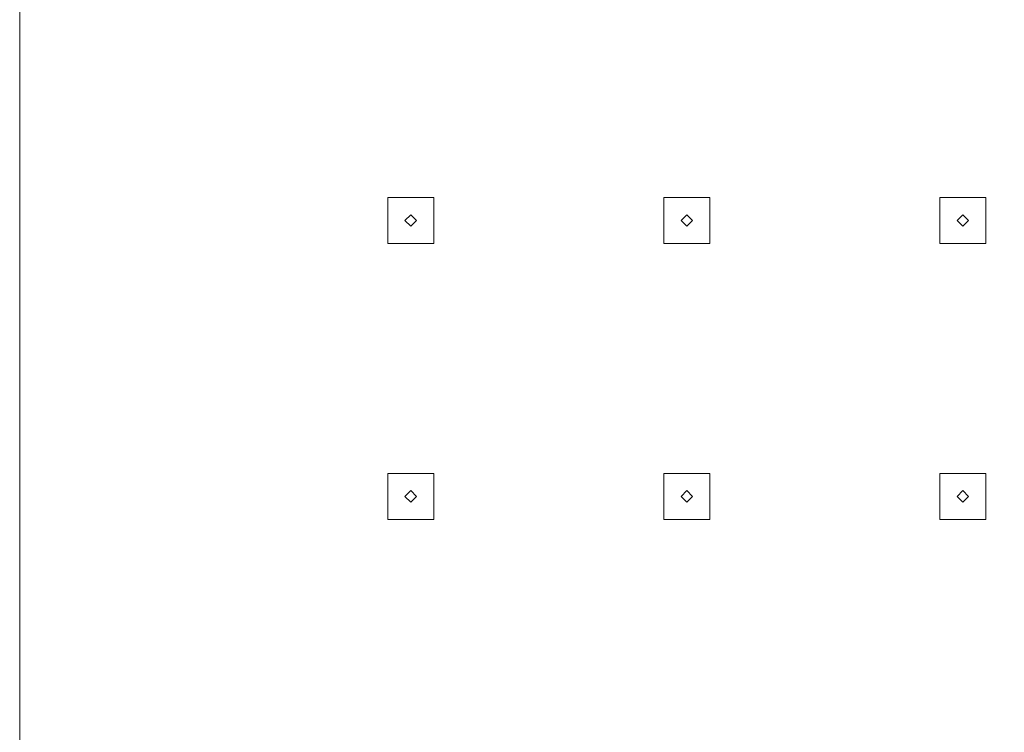
# Model space of a CAD drawing. Extents: x -100 to 376, y -436 to 5.
# Drawn here: x -100 to -57, y -393 to -362 of the extents above; entities that cross this region are included whole.
import ezdxf

# ---------------------------------------------------------------- set-up
doc = ezdxf.new("R2010")
doc.units = 0
doc.header["$LTSCALE"] = 500
doc.header["$MEASUREMENT"] = 0
doc.layers.add('BESCO_CHROM', color=7, linetype='Continuous')
doc.layers.add('BESCO_DESZCZOWNICA', color=7, linetype='Continuous')

msp = doc.modelspace()

# ---------------------------------------------------------------- linework, layer by layer
at = {"layer": 'BESCO_CHROM', "lineweight": 0}
for points, invisible_edges in [([(-90, -435.991, 999.672), (-93.839, -435.224, 999.672), (-93.839, -236.757, 999.672), (-90, -235.991, 999.672)], 10), ([(-90, -435.991, 1005.672), (-90, -235.991, 1005.672), (-93.839, -236.757, 1005.672), (-93.839, -435.224, 1005.672)], 5), ([(-90, -435.991, 1005.672), (-50, -383.991, 1005.672), (-90, -235.991, 1005.672), (-90, -435.991, 1005.672)], 15), ([(-50, -383.991, 1005.672), (-50, -287.991, 1005.672), (-90, -235.991, 1005.672), (-50, -383.991, 1005.672)], 14), ([(-90, -235.991, 999.672), (-84, -249.991, 999.672), (-90, -435.991, 999.672), (-90, -235.991, 999.672)], 15), ([(-93.839, -435.224, 999.672), (-97.071, -433.061, 999.672), (-97.071, -238.92, 999.672), (-93.839, -236.757, 999.672)], 10), ([(-97.071, -238.92, 1005.672), (-97.071, -433.061, 1005.672), (-93.839, -435.224, 1005.672), (-93.839, -236.757, 1005.672)], 15), ([(-97.071, -433.061, 1005.672), (-97.071, -238.92, 1005.672), (-99.233, -242.152, 1005.672), (-97.071, -433.061, 1005.672)], 13), ([(-97.071, -238.92, 999.672), (-99.233, -429.83, 999.672), (-99.233, -242.152, 999.672), (-97.071, -238.92, 999.672)], 11), ([(-97.071, -238.92, 999.672), (-97.071, -433.061, 999.672), (-99.233, -429.83, 999.672), (-97.071, -238.92, 999.672)], 13), ([(-99.233, -429.83, 1005.672), (-99.233, -242.152, 1005.672), (-100, -245.991, 1005.672), (-99.233, -429.83, 1005.672)], 13), ([(-99.233, -242.152, 999.672), (-100, -425.991, 999.672), (-100, -245.991, 999.672), (-99.233, -242.152, 999.672)], 9), ([(-99.233, -242.152, 999.672), (-99.233, -429.83, 999.672), (-100, -425.991, 999.672), (-99.233, -242.152, 999.672)], 15), ([(-97.071, -433.061, 1005.672), (-99.233, -242.152, 1005.672), (-99.233, -429.83, 1005.672), (-97.071, -433.061, 1005.672)], 11), ([(-99.233, -429.83, 1005.672), (-100, -245.991, 1005.672), (-100, -425.991, 1005.672), (-99.233, -429.83, 1005.672)], 13), ([(-100, -245.991, 1005.672), (-100, -245.991, 999.672), (-100, -425.991, 999.672), (-100, -425.991, 1005.672)], 15), ([(-84, -249.991, 999.672), (-84, -251.991, 999.672), (-90, -435.991, 999.672), (-84, -249.991, 999.672)], 14), ([(-72, -249.991, 999.672), (-82, -393.991, 999.672), (-82, -383.991, 999.672), (-72, -249.991, 999.672)], 15), ([(-82, -381.991, 999.672), (-82, -371.991, 999.672), (-72, -249.991, 999.672), (-82, -381.991, 999.672)], 15), ([(-72, -249.991, 999.672), (-82, -383.991, 999.672), (-82, -381.991, 999.672), (-72, -249.991, 999.672)], 13), ([(-72, -249.991, 999.672), (-82, -369.991, 999.672), (-82, -359.991, 999.672), (-72, -249.991, 999.672)], 15), ([(-82, -405.991, 999.672), (-82, -395.991, 999.672), (-72, -249.991, 999.672), (-82, -405.991, 999.672)], 15), ([(-72, -249.991, 999.672), (-82, -407.991, 999.672), (-82, -405.991, 999.672), (-72, -249.991, 999.672)], 13), ([(-72, -249.991, 999.672), (-82, -371.991, 999.672), (-82, -369.991, 999.672), (-72, -249.991, 999.672)], 13), ([(-72, -249.991, 999.672), (-82, -395.991, 999.672), (-82, -393.991, 999.672), (-72, -249.991, 999.672)], 13), ([(-72, -251.991, 999.672), (-82, -419.991, 999.672), (-72, -249.991, 999.672), (-72, -251.991, 999.672)], 11), ([(-72, -249.991, 999.672), (-82, -419.991, 999.672), (-82, -417.991, 999.672), (-72, -249.991, 999.672)], 13), ([(-72, -249.991, 999.672), (-82, -417.991, 999.672), (-82, -407.991, 999.672), (-72, -249.991, 999.672)], 15), ([(-70, -405.991, 999.672), (-60, -249.991, 999.672), (-70, -407.991, 999.672), (-70, -405.991, 999.672)], 11), ([(-70, -407.991, 999.672), (-60, -249.991, 999.672), (-70, -417.991, 999.672), (-70, -407.991, 999.672)], 15), ([(-60, -249.991, 999.672), (-60, -251.991, 999.672), (-70, -419.991, 999.672), (-60, -249.991, 999.672)], 14), ([(-70, -417.991, 999.672), (-60, -249.991, 999.672), (-70, -419.991, 999.672), (-70, -417.991, 999.672)], 11), ([(-70, -383.991, 999.672), (-60, -249.991, 999.672), (-70, -393.991, 999.672), (-70, -383.991, 999.672)], 15), ([(-70, -381.991, 999.672), (-60, -249.991, 999.672), (-70, -383.991, 999.672), (-70, -381.991, 999.672)], 11), ([(-70, -359.991, 999.672), (-60, -249.991, 999.672), (-70, -369.991, 999.672), (-70, -359.991, 999.672)], 15), ([(-70, -371.991, 999.672), (-60, -249.991, 999.672), (-70, -381.991, 999.672), (-70, -371.991, 999.672)], 15), ([(-70, -369.991, 999.672), (-60, -249.991, 999.672), (-70, -371.991, 999.672), (-70, -369.991, 999.672)], 11), ([(-70, -395.991, 999.672), (-60, -249.991, 999.672), (-70, -405.991, 999.672), (-70, -395.991, 999.672)], 15), ([(-70, -393.991, 999.672), (-60, -249.991, 999.672), (-70, -395.991, 999.672), (-70, -393.991, 999.672)], 11), ([(-48, -251.991, 999.672), (-58, -419.991, 999.672), (-48, -249.991, 999.672), (-48, -251.991, 999.672)], 11), ([(-58, -393.991, 999.672), (-58, -383.991, 999.672), (-48, -249.991, 999.672), (-58, -393.991, 999.672)], 15), ([(-58, -369.991, 999.672), (-58, -359.991, 999.672), (-48, -249.991, 999.672), (-58, -369.991, 999.672)], 15), ([(-58, -381.991, 999.672), (-58, -371.991, 999.672), (-48, -249.991, 999.672), (-58, -381.991, 999.672)], 15), ([(-48, -249.991, 999.672), (-58, -383.991, 999.672), (-58, -381.991, 999.672), (-48, -249.991, 999.672)], 13), ([(-48, -249.991, 999.672), (-58, -371.991, 999.672), (-58, -369.991, 999.672), (-48, -249.991, 999.672)], 13), ([(-48, -249.991, 999.672), (-58, -395.991, 999.672), (-58, -393.991, 999.672), (-48, -249.991, 999.672)], 13), ([(-58, -405.991, 999.672), (-58, -395.991, 999.672), (-48, -249.991, 999.672), (-58, -405.991, 999.672)], 15), ([(-48, -249.991, 999.672), (-58, -407.991, 999.672), (-58, -405.991, 999.672), (-48, -249.991, 999.672)], 13), ([(-58, -417.991, 999.672), (-58, -407.991, 999.672), (-48, -249.991, 999.672), (-58, -417.991, 999.672)], 15), ([(-48, -249.991, 999.672), (-58, -419.991, 999.672), (-58, -417.991, 999.672), (-48, -249.991, 999.672)], 13), ([(-90, -435.991, 999.672), (-84, -251.991, 999.672), (-84, -261.991, 999.672), (-90, -435.991, 999.672)], 15), ([(-72, -261.991, 999.672), (-82, -419.991, 999.672), (-72, -251.991, 999.672), (-72, -261.991, 999.672)], 15), ([(-70, -419.991, 999.672), (-60, -251.991, 999.672), (-60, -261.991, 999.672), (-70, -419.991, 999.672)], 15), ([(-48, -261.991, 999.672), (-58, -419.991, 999.672), (-48, -251.991, 999.672), (-48, -261.991, 999.672)], 15), ([(-84, -261.991, 999.672), (-84, -263.991, 999.672), (-90, -435.991, 999.672), (-84, -261.991, 999.672)], 14), ([(-72, -263.991, 999.672), (-82, -419.991, 999.672), (-72, -261.991, 999.672), (-72, -263.991, 999.672)], 11), ([(-60, -261.991, 999.672), (-60, -263.991, 999.672), (-70, -419.991, 999.672), (-60, -261.991, 999.672)], 14), ([(-48, -263.991, 999.672), (-58, -419.991, 999.672), (-48, -261.991, 999.672), (-48, -263.991, 999.672)], 11), ([(-90, -435.991, 999.672), (-84, -263.991, 999.672), (-84, -273.991, 999.672), (-90, -435.991, 999.672)], 15), ([(-72, -273.991, 999.672), (-82, -419.991, 999.672), (-72, -263.991, 999.672), (-72, -273.991, 999.672)], 15), ([(-70, -419.991, 999.672), (-60, -263.991, 999.672), (-60, -273.991, 999.672), (-70, -419.991, 999.672)], 15), ([(-48, -273.991, 999.672), (-58, -419.991, 999.672), (-48, -263.991, 999.672), (-48, -273.991, 999.672)], 15), ([(-84, -275.991, 999.672), (-90, -435.991, 999.672), (-84, -273.991, 999.672), (-84, -275.991, 999.672)], 11), ([(-72, -275.991, 999.672), (-82, -419.991, 999.672), (-72, -273.991, 999.672), (-72, -275.991, 999.672)], 11), ([(-60, -273.991, 999.672), (-60, -275.991, 999.672), (-70, -419.991, 999.672), (-60, -273.991, 999.672)], 14), ([(-48, -275.991, 999.672), (-58, -419.991, 999.672), (-48, -273.991, 999.672), (-48, -275.991, 999.672)], 11), ([(-84, -275.991, 999.672), (-84, -285.991, 999.672), (-90, -435.991, 999.672), (-84, -275.991, 999.672)], 15), ([(-72, -285.991, 999.672), (-82, -419.991, 999.672), (-72, -275.991, 999.672), (-72, -285.991, 999.672)], 15), ([(-70, -419.991, 999.672), (-60, -275.991, 999.672), (-60, -285.991, 999.672), (-70, -419.991, 999.672)], 15), ([(-48, -285.991, 999.672), (-58, -419.991, 999.672), (-48, -275.991, 999.672), (-48, -285.991, 999.672)], 15), ([(-84, -285.991, 999.672), (-84, -287.991, 999.672), (-90, -435.991, 999.672), (-84, -285.991, 999.672)], 14), ([(-72, -287.991, 999.672), (-82, -419.991, 999.672), (-72, -285.991, 999.672), (-72, -287.991, 999.672)], 11), ([(-60, -285.991, 999.672), (-60, -287.991, 999.672), (-70, -419.991, 999.672), (-60, -285.991, 999.672)], 14), ([(-48, -287.991, 999.672), (-58, -419.991, 999.672), (-48, -285.991, 999.672), (-48, -287.991, 999.672)], 11), ([(-84, -287.991, 999.672), (-84, -297.991, 999.672), (-90, -435.991, 999.672), (-84, -287.991, 999.672)], 15), ([(-72, -297.991, 999.672), (-82, -419.991, 999.672), (-72, -287.991, 999.672), (-72, -297.991, 999.672)], 15), ([(-70, -419.991, 999.672), (-60, -287.991, 999.672), (-60, -297.991, 999.672), (-70, -419.991, 999.672)], 15), ([(-48, -297.991, 999.672), (-58, -419.991, 999.672), (-48, -287.991, 999.672), (-48, -297.991, 999.672)], 15), ([(-84, -297.991, 999.672), (-84, -299.991, 999.672), (-90, -435.991, 999.672), (-84, -297.991, 999.672)], 14), ([(-72, -299.991, 999.672), (-82, -419.991, 999.672), (-72, -297.991, 999.672), (-72, -299.991, 999.672)], 11), ([(-60, -297.991, 999.672), (-60, -299.991, 999.672), (-70, -419.991, 999.672), (-60, -297.991, 999.672)], 14), ([(-48, -299.991, 999.672), (-58, -419.991, 999.672), (-48, -297.991, 999.672), (-48, -299.991, 999.672)], 11), ([(-90, -435.991, 999.672), (-84, -299.991, 999.672), (-84, -309.991, 999.672), (-90, -435.991, 999.672)], 15), ([(-72, -309.991, 999.672), (-82, -419.991, 999.672), (-72, -299.991, 999.672), (-72, -309.991, 999.672)], 15), ([(-70, -419.991, 999.672), (-60, -299.991, 999.672), (-60, -309.991, 999.672), (-70, -419.991, 999.672)], 15), ([(-48, -309.991, 999.672), (-58, -419.991, 999.672), (-48, -299.991, 999.672), (-48, -309.991, 999.672)], 15), ([(-84, -309.991, 999.672), (-84, -311.991, 999.672), (-90, -435.991, 999.672), (-84, -309.991, 999.672)], 14), ([(-72, -311.991, 999.672), (-82, -419.991, 999.672), (-72, -309.991, 999.672), (-72, -311.991, 999.672)], 11), ([(-60, -309.991, 999.672), (-60, -311.991, 999.672), (-70, -419.991, 999.672), (-60, -309.991, 999.672)], 14), ([(-48, -311.991, 999.672), (-58, -419.991, 999.672), (-48, -309.991, 999.672), (-48, -311.991, 999.672)], 11), ([(-84, -311.991, 999.672), (-84, -321.991, 999.672), (-90, -435.991, 999.672), (-84, -311.991, 999.672)], 15), ([(-72, -321.991, 999.672), (-82, -419.991, 999.672), (-72, -311.991, 999.672), (-72, -321.991, 999.672)], 15), ([(-70, -419.991, 999.672), (-60, -311.991, 999.672), (-60, -321.991, 999.672), (-70, -419.991, 999.672)], 15), ([(-48, -321.991, 999.672), (-58, -419.991, 999.672), (-48, -311.991, 999.672), (-48, -321.991, 999.672)], 15), ([(-84, -321.991, 999.672), (-84, -323.991, 999.672), (-90, -435.991, 999.672), (-84, -321.991, 999.672)], 14), ([(-72, -323.991, 999.672), (-82, -419.991, 999.672), (-72, -321.991, 999.672), (-72, -323.991, 999.672)], 11), ([(-60, -321.991, 999.672), (-60, -323.991, 999.672), (-70, -419.991, 999.672), (-60, -321.991, 999.672)], 14), ([(-48, -323.991, 999.672), (-58, -419.991, 999.672), (-48, -321.991, 999.672), (-48, -323.991, 999.672)], 11), ([(-90, -435.991, 999.672), (-84, -323.991, 999.672), (-84, -333.991, 999.672), (-90, -435.991, 999.672)], 15), ([(-72, -333.991, 999.672), (-82, -419.991, 999.672), (-72, -323.991, 999.672), (-72, -333.991, 999.672)], 15), ([(-70, -419.991, 999.672), (-60, -323.991, 999.672), (-60, -333.991, 999.672), (-70, -419.991, 999.672)], 15), ([(-48, -333.991, 999.672), (-58, -419.991, 999.672), (-48, -323.991, 999.672), (-48, -333.991, 999.672)], 15), ([(-84, -333.991, 999.672), (-84, -335.991, 999.672), (-90, -435.991, 999.672), (-84, -333.991, 999.672)], 14), ([(-72, -335.991, 999.672), (-82, -419.991, 999.672), (-72, -333.991, 999.672), (-72, -335.991, 999.672)], 11), ([(-60, -333.991, 999.672), (-60, -335.991, 999.672), (-70, -419.991, 999.672), (-60, -333.991, 999.672)], 14), ([(-48, -335.991, 999.672), (-58, -419.991, 999.672), (-48, -333.991, 999.672), (-48, -335.991, 999.672)], 11), ([(-84, -335.991, 999.672), (-84, -345.991, 999.672), (-90, -435.991, 999.672), (-84, -335.991, 999.672)], 15), ([(-72, -345.991, 999.672), (-82, -419.991, 999.672), (-72, -335.991, 999.672), (-72, -345.991, 999.672)], 15), ([(-70, -419.991, 999.672), (-60, -335.991, 999.672), (-60, -345.991, 999.672), (-70, -419.991, 999.672)], 15), ([(-48, -345.991, 999.672), (-58, -419.991, 999.672), (-48, -335.991, 999.672), (-48, -345.991, 999.672)], 15), ([(-84, -345.991, 999.672), (-84, -347.991, 999.672), (-90, -435.991, 999.672), (-84, -345.991, 999.672)], 14), ([(-72, -347.991, 999.672), (-82, -419.991, 999.672), (-72, -345.991, 999.672), (-72, -347.991, 999.672)], 11), ([(-60, -345.991, 999.672), (-60, -347.991, 999.672), (-70, -419.991, 999.672), (-60, -345.991, 999.672)], 14), ([(-48, -347.991, 999.672), (-58, -419.991, 999.672), (-48, -345.991, 999.672), (-48, -347.991, 999.672)], 11), ([(-90, -435.991, 999.672), (-84, -347.991, 999.672), (-84, -357.991, 999.672), (-90, -435.991, 999.672)], 15), ([(-72, -357.991, 999.672), (-82, -419.991, 999.672), (-72, -347.991, 999.672), (-72, -357.991, 999.672)], 15), ([(-70, -419.991, 999.672), (-60, -347.991, 999.672), (-60, -357.991, 999.672), (-70, -419.991, 999.672)], 15), ([(-48, -357.991, 999.672), (-58, -419.991, 999.672), (-48, -347.991, 999.672), (-48, -357.991, 999.672)], 15), ([(-84, -357.991, 999.672), (-84, -359.991, 999.672), (-90, -435.991, 999.672), (-84, -357.991, 999.672)], 14), ([(-72, -359.991, 999.672), (-82, -419.991, 999.672), (-72, -357.991, 999.672), (-72, -359.991, 999.672)], 11), ([(-60, -357.991, 999.672), (-60, -359.991, 999.672), (-70, -419.991, 999.672), (-60, -357.991, 999.672)], 14), ([(-48, -359.991, 999.672), (-58, -419.991, 999.672), (-48, -357.991, 999.672), (-48, -359.991, 999.672)], 11), ([(-84, -359.991, 999.672), (-84, -369.991, 999.672), (-90, -435.991, 999.672), (-84, -359.991, 999.672)], 15), ([(-84, -369.991, 999.672), (-84, -359.991, 999.672), (-82, -359.991, 999.672), (-82, -369.991, 999.672)], 5), ([(-72, -369.991, 999.672), (-82, -419.991, 999.672), (-72, -359.991, 999.672), (-72, -369.991, 999.672)], 15), ([(-72, -369.991, 999.672), (-72, -359.991, 999.672), (-70, -359.991, 999.672), (-70, -369.991, 999.672)], 5), ([(-70, -419.991, 999.672), (-60, -359.991, 999.672), (-60, -369.991, 999.672), (-70, -419.991, 999.672)], 15), ([(-60, -359.991, 999.672), (-58, -359.991, 999.672), (-58, -369.991, 999.672), (-60, -369.991, 999.672)], 10), ([(-48, -369.991, 999.672), (-58, -419.991, 999.672), (-48, -359.991, 999.672), (-48, -369.991, 999.672)], 15), ([(-84, -369.991, 999.672), (-84, -371.991, 999.672), (-90, -435.991, 999.672), (-84, -369.991, 999.672)], 14), ([(-72, -371.991, 999.672), (-82, -419.991, 999.672), (-72, -369.991, 999.672), (-72, -371.991, 999.672)], 11), ([(-60, -369.991, 999.672), (-60, -371.991, 999.672), (-70, -419.991, 999.672), (-60, -369.991, 999.672)], 14), ([(-48, -371.991, 999.672), (-58, -419.991, 999.672), (-48, -369.991, 999.672), (-48, -371.991, 999.672)], 11), ([(-90, -435.991, 999.672), (-84, -371.991, 999.672), (-84, -381.991, 999.672), (-90, -435.991, 999.672)], 15), ([(-82, -371.991, 999.672), (-82, -381.991, 999.672), (-84, -381.991, 999.672), (-84, -371.991, 999.672)], 5), ([(-72, -381.991, 999.672), (-82, -419.991, 999.672), (-72, -371.991, 999.672), (-72, -381.991, 999.672)], 15), ([(-72, -381.991, 999.672), (-72, -371.991, 999.672), (-70, -371.991, 999.672), (-70, -381.991, 999.672)], 5), ([(-70, -419.991, 999.672), (-60, -371.991, 999.672), (-60, -381.991, 999.672), (-70, -419.991, 999.672)], 15), ([(-60, -371.991, 999.672), (-58, -371.991, 999.672), (-58, -381.991, 999.672), (-60, -381.991, 999.672)], 10), ([(-48, -381.991, 999.672), (-58, -419.991, 999.672), (-48, -371.991, 999.672), (-48, -381.991, 999.672)], 15), ([(-84, -381.991, 999.672), (-84, -383.991, 999.672), (-90, -435.991, 999.672), (-84, -381.991, 999.672)], 14), ([(-72, -383.991, 999.672), (-82, -419.991, 999.672), (-72, -381.991, 999.672), (-72, -383.991, 999.672)], 11), ([(-60, -381.991, 999.672), (-60, -383.991, 999.672), (-70, -419.991, 999.672), (-60, -381.991, 999.672)], 14), ([(-48, -383.991, 999.672), (-58, -419.991, 999.672), (-48, -381.991, 999.672), (-48, -383.991, 999.672)], 11), ([(-90, -435.991, 1005.672), (-49.414, -385.405, 1005.672), (-50, -383.991, 1005.672), (-90, -435.991, 1005.672)], 13), ([(-84, -383.991, 999.672), (-84, -393.991, 999.672), (-90, -435.991, 999.672), (-84, -383.991, 999.672)], 15), ([(-84, -393.991, 999.672), (-84, -383.991, 999.672), (-82, -383.991, 999.672), (-82, -393.991, 999.672)], 5), ([(-72, -393.991, 999.672), (-82, -419.991, 999.672), (-72, -383.991, 999.672), (-72, -393.991, 999.672)], 15), ([(-72, -393.991, 999.672), (-72, -383.991, 999.672), (-70, -383.991, 999.672), (-70, -393.991, 999.672)], 5), ([(-70, -419.991, 999.672), (-60, -383.991, 999.672), (-60, -393.991, 999.672), (-70, -419.991, 999.672)], 15), ([(-60, -383.991, 999.672), (-58, -383.991, 999.672), (-58, -393.991, 999.672), (-60, -393.991, 999.672)], 10), ([(-48, -393.991, 999.672), (-58, -419.991, 999.672), (-48, -383.991, 999.672), (-48, -393.991, 999.672)], 15), ([(-90, -435.991, 1005.672), (-48, -385.991, 1005.672), (-49.414, -385.405, 1005.672), (-90, -435.991, 1005.672)], 13), ([(90, -435.991, 1005.672), (-48, -385.991, 1005.672), (-90, -435.991, 1005.672), (90, -435.991, 1005.672)], 15)]:
    msp.add_3dface(points, dxfattribs=dict(at, invisible_edges=invisible_edges))
for points in [[(-82.75, -370.99, 999.672), (-83, -371.241, 999.672), (-83.25, -370.992, 999.672), (-83, -370.741, 999.672)], [(-70.75, -370.99, 999.672), (-71, -371.241, 999.672), (-71.25, -370.992, 999.672), (-71, -370.741, 999.672)], [(-59.25, -370.992, 999.672), (-59, -370.741, 999.672), (-58.75, -370.99, 999.672), (-59, -371.241, 999.672)], [(-83.25, -382.992, 999.672), (-83, -382.741, 999.672), (-82.75, -382.99, 999.672), (-83, -383.241, 999.672)], [(-71.25, -382.992, 999.672), (-71, -382.741, 999.672), (-70.75, -382.99, 999.672), (-71, -383.241, 999.672)], [(-58.75, -382.99, 999.672), (-59, -383.241, 999.672), (-59.25, -382.992, 999.672), (-59, -382.741, 999.672)]]:
    msp.add_3dface(points, dxfattribs=at)
at = {"layer": 'BESCO_DESZCZOWNICA', "lineweight": 0}
for points, invisible_edges in [([(-84, -369.991, 998.672), (-83.25, -370.99, 998.672), (-84, -371.991, 998.672), (-84, -369.991, 998.672)], 11), ([(-82, -369.991, 998.672), (-83, -370.741, 998.672), (-84, -369.991, 998.672), (-82, -369.991, 998.672)], 11), ([(-84, -369.991, 998.672), (-83, -370.741, 998.672), (-83.25, -370.99, 998.672), (-84, -369.991, 998.672)], 15), ([(-84, -369.991, 998.672), (-84, -371.991, 998.672), (-84, -371.991, 999.672), (-84, -369.991, 999.672)], 3), ([(-82, -369.991, 998.672), (-84, -369.991, 998.672), (-84, -369.991, 999.672), (-82, -369.991, 999.672)], 11), ([(-82, -369.991, 998.672), (-82.75, -370.992, 998.672), (-83, -370.741, 998.672), (-82, -369.991, 998.672)], 15), ([(-82, -371.991, 998.672), (-82.75, -370.992, 998.672), (-82, -369.991, 998.672), (-82, -371.991, 998.672)], 15), ([(-82, -369.991, 998.672), (-82, -369.991, 999.672), (-82, -371.991, 999.672), (-82, -371.991, 998.672)], 4), ([(-72, -369.991, 998.672), (-71.25, -370.99, 998.672), (-72, -371.991, 998.672), (-72, -369.991, 998.672)], 11), ([(-72, -369.991, 998.672), (-71, -370.741, 998.672), (-71.25, -370.99, 998.672), (-72, -369.991, 998.672)], 13), ([(-70, -369.991, 998.672), (-71, -370.741, 998.672), (-72, -369.991, 998.672), (-70, -369.991, 998.672)], 15), ([(-72, -371.991, 998.672), (-72, -371.991, 999.672), (-72, -369.991, 999.672), (-72, -369.991, 998.672)], 13), ([(-70, -369.991, 998.672), (-70.75, -370.992, 998.672), (-71, -370.741, 998.672), (-70, -369.991, 998.672)], 13), ([(-70, -371.991, 998.672), (-70.75, -370.992, 998.672), (-70, -369.991, 998.672), (-70, -371.991, 998.672)], 15), ([(-70, -371.991, 999.672), (-70, -371.991, 998.672), (-70, -369.991, 998.672), (-70, -369.991, 999.672)], 4), ([(-60, -369.991, 998.672), (-60, -371.991, 998.672), (-60, -371.991, 999.672), (-60, -369.991, 999.672)], 10), ([(-58, -369.991, 998.672), (-59, -370.741, 998.672), (-60, -369.991, 998.672), (-58, -369.991, 998.672)], 15), ([(-60, -369.991, 998.672), (-59, -370.741, 998.672), (-59.25, -370.99, 998.672), (-60, -369.991, 998.672)], 13), ([(-60, -369.991, 998.672), (-59.25, -370.99, 998.672), (-60, -371.991, 998.672), (-60, -369.991, 998.672)], 15), ([(-58, -369.991, 998.672), (-58.75, -370.992, 998.672), (-59, -370.741, 998.672), (-58, -369.991, 998.672)], 13), ([(-58, -371.991, 998.672), (-58.75, -370.992, 998.672), (-58, -369.991, 998.672), (-58, -371.991, 998.672)], 15), ([(-58, -371.991, 999.672), (-58, -371.991, 998.672), (-58, -369.991, 998.672), (-58, -369.991, 999.672)], 5), ([(-84, -371.991, 998.672), (-83.25, -370.99, 998.672), (-83, -371.241, 998.672), (-84, -371.991, 998.672)], 13), ([(-83, -370.741, 998.672), (-83, -370.741, 999.672), (-83.25, -370.992, 999.672), (-83.25, -370.99, 998.672)], 5), ([(-83, -371.241, 999.672), (-83, -371.241, 998.672), (-83.25, -370.99, 998.672), (-83.25, -370.992, 999.672)], 6), ([(-82.75, -370.99, 999.672), (-82.75, -370.992, 998.672), (-83, -371.241, 998.672), (-83, -371.241, 999.672)], 7), ([(-83, -371.241, 998.672), (-82.75, -370.992, 998.672), (-82, -371.991, 998.672), (-83, -371.241, 998.672)], 14), ([(-72, -371.991, 998.672), (-71.25, -370.99, 998.672), (-71, -371.241, 998.672), (-72, -371.991, 998.672)], 15), ([(-71, -370.741, 998.672), (-71, -370.741, 999.672), (-71.25, -370.992, 999.672), (-71.25, -370.99, 998.672)], 13), ([(-70.75, -370.99, 999.672), (-71, -370.741, 999.672), (-71, -370.741, 998.672), (-70.75, -370.992, 998.672)], 4), ([(-71, -371.241, 999.672), (-70.75, -370.99, 999.672), (-70.75, -370.992, 998.672), (-71, -371.241, 998.672)], 14), ([(-71, -371.241, 998.672), (-70.75, -370.992, 998.672), (-70, -371.991, 998.672), (-71, -371.241, 998.672)], 14), ([(-60, -371.991, 998.672), (-59.25, -370.99, 998.672), (-59, -371.241, 998.672), (-60, -371.991, 998.672)], 15), ([(-59, -370.741, 998.672), (-59, -370.741, 999.672), (-59.25, -370.992, 999.672), (-59.25, -370.99, 998.672)], 12), ([(-59.25, -370.992, 999.672), (-59, -371.241, 999.672), (-59, -371.241, 998.672), (-59.25, -370.99, 998.672)], 2), ([(-59, -370.741, 999.672), (-59, -370.741, 998.672), (-58.75, -370.992, 998.672), (-58.75, -370.99, 999.672)], 7), ([(-58.75, -370.99, 999.672), (-58.75, -370.992, 998.672), (-59, -371.241, 998.672), (-59, -371.241, 999.672)], 4), ([(-59, -371.241, 998.672), (-58.75, -370.992, 998.672), (-58, -371.991, 998.672), (-59, -371.241, 998.672)], 15), ([(-84, -371.991, 998.672), (-83, -371.241, 998.672), (-82, -371.991, 998.672), (-84, -371.991, 998.672)], 15), ([(-72, -371.991, 998.672), (-71, -371.241, 998.672), (-70, -371.991, 998.672), (-72, -371.991, 998.672)], 11), ([(-60, -371.991, 998.672), (-59, -371.241, 998.672), (-58, -371.991, 998.672), (-60, -371.991, 998.672)], 15), ([(-70, -371.991, 998.672), (-70, -371.991, 999.672), (-72, -371.991, 999.672), (-72, -371.991, 998.672)], 9), ([(-82, -381.991, 998.672), (-83, -382.741, 998.672), (-84, -381.991, 998.672), (-82, -381.991, 998.672)], 11), ([(-84, -381.991, 998.672), (-83, -382.741, 998.672), (-83.25, -382.99, 998.672), (-84, -381.991, 998.672)], 15), ([(-84, -381.991, 998.672), (-83.25, -382.99, 998.672), (-84, -383.991, 998.672), (-84, -381.991, 998.672)], 15), ([(-82, -381.991, 998.672), (-84, -381.991, 998.672), (-84, -381.991, 999.672), (-82, -381.991, 999.672)], 11), ([(-82, -381.991, 998.672), (-82.75, -382.992, 998.672), (-83, -382.741, 998.672), (-82, -381.991, 998.672)], 15), ([(-82, -383.991, 998.672), (-82.75, -382.992, 998.672), (-82, -381.991, 998.672), (-82, -383.991, 998.672)], 15), ([(-72, -381.991, 998.672), (-71.25, -382.99, 998.672), (-72, -383.991, 998.672), (-72, -381.991, 998.672)], 11), ([(-70, -381.991, 998.672), (-71, -382.741, 998.672), (-72, -381.991, 998.672), (-70, -381.991, 998.672)], 11), ([(-72, -381.991, 998.672), (-71, -382.741, 998.672), (-71.25, -382.99, 998.672), (-72, -381.991, 998.672)], 13), ([(-72, -381.991, 998.672), (-72, -383.991, 998.672), (-72, -383.991, 999.672), (-72, -381.991, 999.672)], 1), ([(-72, -381.991, 998.672), (-72, -381.991, 999.672), (-70, -381.991, 999.672), (-70, -381.991, 998.672)], 13), ([(-70, -381.991, 998.672), (-70.75, -382.992, 998.672), (-71, -382.741, 998.672), (-70, -381.991, 998.672)], 13), ([(-70, -383.991, 998.672), (-70.75, -382.992, 998.672), (-70, -381.991, 998.672), (-70, -383.991, 998.672)], 11), ([(-70, -381.991, 998.672), (-70, -381.991, 999.672), (-70, -383.991, 999.672), (-70, -383.991, 998.672)], 8), ([(-60, -381.991, 998.672), (-59, -382.741, 998.672), (-59.25, -382.99, 998.672), (-60, -381.991, 998.672)], 15), ([(-58, -381.991, 998.672), (-59, -382.741, 998.672), (-60, -381.991, 998.672), (-58, -381.991, 998.672)], 11), ([(-60, -381.991, 998.672), (-59.25, -382.99, 998.672), (-60, -383.991, 998.672), (-60, -381.991, 998.672)], 11), ([(-60, -381.991, 998.672), (-60, -383.991, 998.672), (-60, -383.991, 999.672), (-60, -381.991, 999.672)], 1), ([(-60, -381.991, 998.672), (-60, -381.991, 999.672), (-58, -381.991, 999.672), (-58, -381.991, 998.672)], 13), ([(-58, -381.991, 998.672), (-58.75, -382.992, 998.672), (-59, -382.741, 998.672), (-58, -381.991, 998.672)], 13), ([(-58, -383.991, 998.672), (-58.75, -382.992, 998.672), (-58, -381.991, 998.672), (-58, -383.991, 998.672)], 11), ([(-58, -381.991, 998.672), (-58, -381.991, 999.672), (-58, -383.991, 999.672), (-58, -383.991, 998.672)], 8), ([(-84, -383.991, 998.672), (-83.25, -382.99, 998.672), (-83, -383.241, 998.672), (-84, -383.991, 998.672)], 13), ([(-83.25, -382.992, 999.672), (-83.25, -382.99, 998.672), (-83, -382.741, 998.672), (-83, -382.741, 999.672)], 4), ([(-83.25, -382.992, 999.672), (-83, -383.241, 999.672), (-83, -383.241, 998.672), (-83.25, -382.99, 998.672)], 14), ([(-82.75, -382.99, 999.672), (-83, -382.741, 999.672), (-83, -382.741, 998.672), (-82.75, -382.992, 998.672)], 2), ([(-82.75, -382.99, 999.672), (-82.75, -382.992, 998.672), (-83, -383.241, 998.672), (-83, -383.241, 999.672)], 7), ([(-83, -383.241, 998.672), (-82.75, -382.992, 998.672), (-82, -383.991, 998.672), (-83, -383.241, 998.672)], 14), ([(-72, -383.991, 998.672), (-71.25, -382.99, 998.672), (-71, -383.241, 998.672), (-72, -383.991, 998.672)], 13), ([(-71, -382.741, 998.672), (-71, -382.741, 999.672), (-71.25, -382.992, 999.672), (-71.25, -382.99, 998.672)], 12), ([(-71, -383.241, 999.672), (-71, -383.241, 998.672), (-71.25, -382.99, 998.672), (-71.25, -382.992, 999.672)], 7), ([(-70.75, -382.99, 999.672), (-71, -382.741, 999.672), (-71, -382.741, 998.672), (-70.75, -382.992, 998.672)], 14), ([(-71, -383.241, 999.672), (-70.75, -382.99, 999.672), (-70.75, -382.992, 998.672), (-71, -383.241, 998.672)], 4), ([(-71, -383.241, 998.672), (-70.75, -382.992, 998.672), (-70, -383.991, 998.672), (-71, -383.241, 998.672)], 14), ([(-60, -383.991, 998.672), (-59.25, -382.99, 998.672), (-59, -383.241, 998.672), (-60, -383.991, 998.672)], 15), ([(-59.25, -382.992, 999.672), (-59, -383.241, 999.672), (-59, -383.241, 998.672), (-59.25, -382.99, 998.672)], 10), ([(-59, -382.741, 999.672), (-59, -382.741, 998.672), (-58.75, -382.992, 998.672), (-58.75, -382.99, 999.672)], 3), ([(-58.75, -382.99, 999.672), (-58.75, -382.992, 998.672), (-59, -383.241, 998.672), (-59, -383.241, 999.672)], 7), ([(-59, -383.241, 998.672), (-58.75, -382.992, 998.672), (-58, -383.991, 998.672), (-59, -383.241, 998.672)], 14), ([(-84, -383.991, 998.672), (-83, -383.241, 998.672), (-82, -383.991, 998.672), (-84, -383.991, 998.672)], 11), ([(-72, -383.991, 998.672), (-71, -383.241, 998.672), (-70, -383.991, 998.672), (-72, -383.991, 998.672)], 11), ([(-60, -383.991, 998.672), (-59, -383.241, 998.672), (-58, -383.991, 998.672), (-60, -383.991, 998.672)], 11), ([(-82, -383.991, 998.672), (-82, -383.991, 999.672), (-84, -383.991, 999.672), (-84, -383.991, 998.672)], 13), ([(-70, -383.991, 998.672), (-70, -383.991, 999.672), (-72, -383.991, 999.672), (-72, -383.991, 998.672)], 13), ([(-58, -383.991, 998.672), (-58, -383.991, 999.672), (-60, -383.991, 999.672), (-60, -383.991, 998.672)], 13)]:
    msp.add_3dface(points, dxfattribs=dict(at, invisible_edges=invisible_edges))
for points in [[(-70, -369.991, 998.672), (-72, -369.991, 998.672), (-72, -369.991, 999.672), (-70, -369.991, 999.672)], [(-60, -369.991, 998.672), (-60, -369.991, 999.672), (-58, -369.991, 999.672), (-58, -369.991, 998.672)], [(-82.75, -370.99, 999.672), (-83, -370.741, 999.672), (-83, -370.741, 998.672), (-82.75, -370.992, 998.672)], [(-71.25, -370.992, 999.672), (-71, -371.241, 999.672), (-71, -371.241, 998.672), (-71.25, -370.99, 998.672)], [(-82, -371.991, 998.672), (-82, -371.991, 999.672), (-84, -371.991, 999.672), (-84, -371.991, 998.672)], [(-58, -371.991, 998.672), (-58, -371.991, 999.672), (-60, -371.991, 999.672), (-60, -371.991, 998.672)], [(-84, -383.991, 998.672), (-84, -383.991, 999.672), (-84, -381.991, 999.672), (-84, -381.991, 998.672)], [(-82, -381.991, 998.672), (-82, -381.991, 999.672), (-82, -383.991, 999.672), (-82, -383.991, 998.672)], [(-59.25, -382.992, 999.672), (-59.25, -382.99, 998.672), (-59, -382.741, 998.672), (-59, -382.741, 999.672)]]:
    msp.add_3dface(points, dxfattribs=at)

doc.saveas('drawing.dxf')
